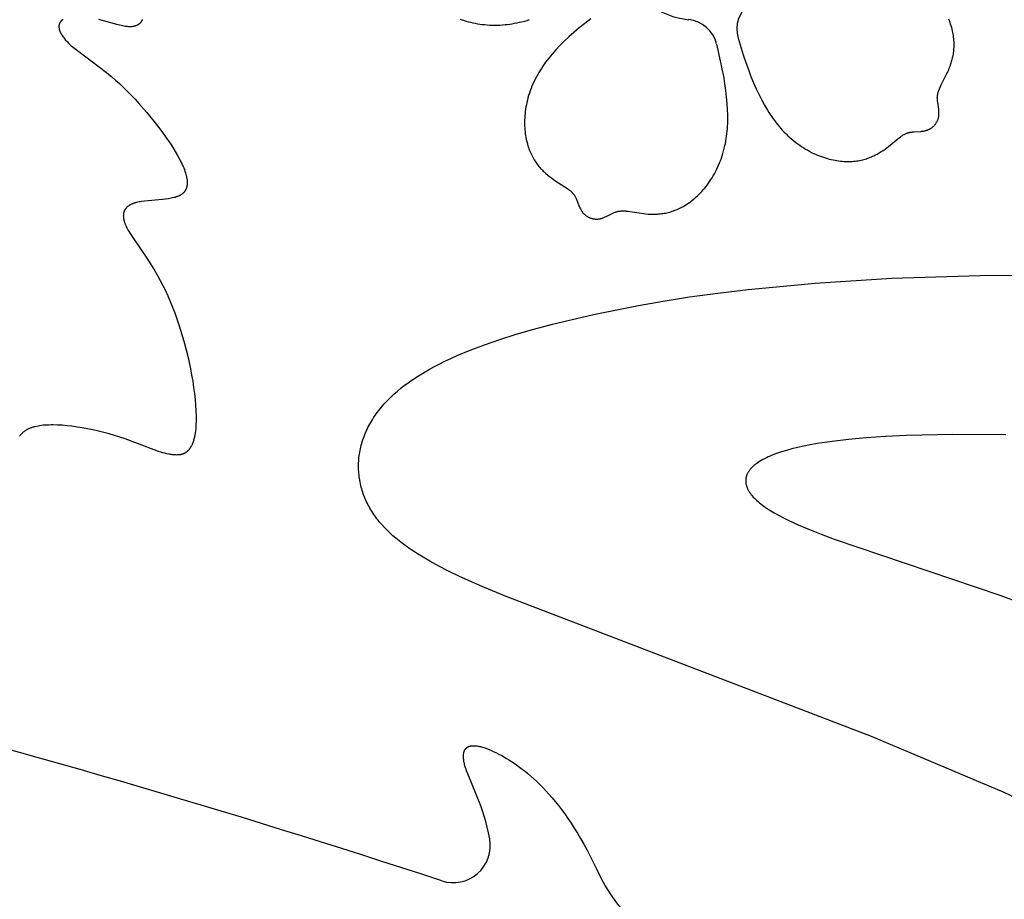
# Model space of a CAD drawing. Extents: x -394 to 394, y -394 to 394.
# Drawn here: x -208 to -192, y -295 to -280 of the extents above; entities that cross this region are included whole.
import ezdxf

# ---------------------------------------------------------------- set-up
doc = ezdxf.new("R2010")
doc.units = 0
doc.header["$MEASUREMENT"] = 0
doc.layers.add('DEFAULT', color=7, linetype='Continuous')

msp = doc.modelspace()

# ---------------------------------------------------------------- linework, layer by layer
at = {"layer": 'DEFAULT'}
msp.add_line((-191.949, -292.828), (-194.167, -291.887), dxfattribs=at)
for points in [[(-207.69, -279.895), (-207.695, -279.899), (-207.7, -279.902), (-207.705, -279.906), (-207.708, -279.907), (-207.71, -279.909), (-207.712, -279.911), (-207.714, -279.913), (-207.716, -279.915), (-207.719, -279.917), (-207.721, -279.919), (-207.723, -279.921), (-207.725, -279.923), (-207.726, -279.925), (-207.728, -279.927), (-207.73, -279.929), (-207.732, -279.931), (-207.734, -279.933), (-207.735, -279.935), (-207.737, -279.937), (-207.738, -279.939), (-207.74, -279.942), (-207.741, -279.944), (-207.743, -279.946), (-207.744, -279.948), (-207.745, -279.951), (-207.746, -279.953), (-207.747, -279.955), (-207.749, -279.958), (-207.75, -279.96), (-207.751, -279.963), (-207.752, -279.965), (-207.752, -279.967), (-207.753, -279.97), (-207.754, -279.972), (-207.755, -279.975), (-207.756, -279.978), (-207.756, -279.98), (-207.757, -279.983), (-207.757, -279.985), (-207.758, -279.988), (-207.758, -279.991), (-207.759, -279.993), (-207.759, -279.996), (-207.759, -279.999), (-207.759, -280.002), (-207.759, -280.004), (-207.76, -280.007), (-207.76, -280.01), (-207.76, -280.013), (-207.76, -280.016), (-207.759, -280.019), (-207.759, -280.024), (-207.759, -280.03), (-207.758, -280.036), (-207.757, -280.042), (-207.756, -280.048), (-207.754, -280.055), (-207.753, -280.061), (-207.751, -280.067), (-207.749, -280.074), (-207.747, -280.08), (-207.744, -280.087), (-207.742, -280.093), (-207.739, -280.1), (-207.736, -280.107), (-207.733, -280.113), (-207.729, -280.12), (-207.726, -280.127), (-207.722, -280.134), (-207.718, -280.141), (-207.713, -280.148), (-207.704, -280.163), (-207.694, -280.177), (-207.684, -280.192), (-207.672, -280.207), (-207.66, -280.222), (-207.647, -280.238), (-207.633, -280.253), (-207.618, -280.269), (-207.603, -280.284), (-207.587, -280.3), (-207.57, -280.316), (-207.552, -280.333), (-207.514, -280.365), (-207.473, -280.399), (-207.059, -280.709), (-206.937, -280.805), (-206.875, -280.856), (-206.812, -280.911), (-206.747, -280.968), (-206.683, -281.028), (-206.617, -281.092), (-206.552, -281.158), (-206.487, -281.227), (-206.422, -281.298), (-206.294, -281.444), (-206.172, -281.594), (-206.056, -281.745), (-205.95, -281.894), (-205.901, -281.966), (-205.856, -282.037), (-205.814, -282.105), (-205.775, -282.171), (-205.741, -282.234), (-205.711, -282.295), (-205.697, -282.324), (-205.684, -282.352), (-205.673, -282.379), (-205.662, -282.406), (-205.653, -282.432), (-205.644, -282.458), (-205.637, -282.482), (-205.63, -282.506), (-205.628, -282.518), (-205.625, -282.529), (-205.623, -282.541), (-205.621, -282.552), (-205.619, -282.563), (-205.617, -282.574), (-205.616, -282.584), (-205.615, -282.595), (-205.615, -282.605), (-205.614, -282.615), (-205.614, -282.625), (-205.614, -282.635), (-205.614, -282.644), (-205.615, -282.653), (-205.616, -282.663), (-205.617, -282.672), (-205.619, -282.68), (-205.62, -282.689), (-205.621, -282.693), (-205.622, -282.697), (-205.623, -282.701), (-205.624, -282.706), (-205.626, -282.71), (-205.627, -282.714), (-205.628, -282.718), (-205.63, -282.722), (-205.631, -282.725), (-205.633, -282.729), (-205.634, -282.733), (-205.636, -282.737), (-205.638, -282.74), (-205.64, -282.744), (-205.642, -282.748), (-205.644, -282.751), (-205.646, -282.755), (-205.648, -282.758), (-205.65, -282.762), (-205.652, -282.765), (-205.654, -282.768), (-205.657, -282.772), (-205.659, -282.775), (-205.662, -282.778), (-205.664, -282.781), (-205.667, -282.784), (-205.67, -282.787), (-205.672, -282.79), (-205.675, -282.793), (-205.678, -282.796), (-205.681, -282.799), (-205.684, -282.802), (-205.687, -282.805), (-205.691, -282.808), (-205.694, -282.81), (-205.697, -282.813), (-205.701, -282.815), (-205.704, -282.818), (-205.708, -282.821), (-205.711, -282.823), (-205.719, -282.828), (-205.726, -282.832), (-205.734, -282.837), (-205.743, -282.841), (-205.751, -282.845), (-205.76, -282.849), (-205.769, -282.853), (-205.778, -282.857), (-205.788, -282.86), (-205.797, -282.863), (-205.807, -282.867), (-205.817, -282.87), (-205.838, -282.875), (-205.86, -282.88), (-205.882, -282.885), (-205.905, -282.889), (-205.928, -282.893), (-205.977, -282.9), (-206.027, -282.906), (-206.329, -282.933), (-206.376, -282.939), (-206.398, -282.943), (-206.42, -282.947), (-206.441, -282.951), (-206.461, -282.956), (-206.481, -282.961), (-206.49, -282.964), (-206.499, -282.967), (-206.508, -282.97), (-206.517, -282.973), (-206.525, -282.976), (-206.534, -282.979), (-206.542, -282.983), (-206.55, -282.986), (-206.557, -282.99), (-206.565, -282.994), (-206.572, -282.998), (-206.579, -283.002), (-206.586, -283.006), (-206.592, -283.01), (-206.598, -283.015), (-206.605, -283.019), (-206.61, -283.024), (-206.616, -283.029), (-206.621, -283.034), (-206.627, -283.039), (-206.632, -283.044), (-206.634, -283.046), (-206.636, -283.049), (-206.639, -283.052), (-206.641, -283.054), (-206.643, -283.057), (-206.645, -283.06), (-206.647, -283.063), (-206.649, -283.066), (-206.651, -283.068), (-206.653, -283.071), (-206.655, -283.074), (-206.657, -283.077), (-206.658, -283.08), (-206.66, -283.083), (-206.662, -283.086), (-206.663, -283.089), (-206.665, -283.092), (-206.666, -283.095), (-206.667, -283.099), (-206.669, -283.102), (-206.67, -283.105), (-206.671, -283.108), (-206.672, -283.112), (-206.673, -283.115), (-206.674, -283.118), (-206.675, -283.122), (-206.676, -283.125), (-206.677, -283.128), (-206.678, -283.132), (-206.679, -283.135), (-206.679, -283.139), (-206.68, -283.143), (-206.681, -283.15), (-206.682, -283.157), (-206.682, -283.165), (-206.682, -283.172), (-206.683, -283.18), (-206.682, -283.188), (-206.682, -283.196), (-206.681, -283.204), (-206.68, -283.212), (-206.679, -283.22), (-206.678, -283.229), (-206.676, -283.237), (-206.674, -283.246), (-206.672, -283.255), (-206.67, -283.264), (-206.667, -283.273), (-206.665, -283.282), (-206.662, -283.292), (-206.658, -283.301), (-206.655, -283.311), (-206.651, -283.32), (-206.642, -283.34), (-206.633, -283.361), (-206.623, -283.382), (-206.611, -283.403), (-206.599, -283.425), (-206.586, -283.447), (-206.557, -283.494), (-206.525, -283.543), (-206.288, -283.89), (-206.199, -284.028), (-206.154, -284.102), (-206.109, -284.179), (-206.065, -284.259), (-206.021, -284.342), (-205.979, -284.429), (-205.938, -284.519), (-205.898, -284.611), (-205.859, -284.706), (-205.822, -284.804), (-205.786, -284.903), (-205.752, -285.005), (-205.719, -285.107), (-205.659, -285.316), (-205.606, -285.527), (-205.56, -285.738), (-205.54, -285.843), (-205.522, -285.947), (-205.506, -286.05), (-205.492, -286.151), (-205.481, -286.251), (-205.473, -286.348), (-205.467, -286.442), (-205.465, -286.532), (-205.464, -286.576), (-205.465, -286.619), (-205.467, -286.66), (-205.469, -286.701), (-205.472, -286.74), (-205.476, -286.778), (-205.481, -286.814), (-205.487, -286.85), (-205.491, -286.867), (-205.494, -286.883), (-205.498, -286.9), (-205.502, -286.916), (-205.506, -286.931), (-205.511, -286.946), (-205.516, -286.961), (-205.521, -286.975), (-205.526, -286.989), (-205.532, -287.003), (-205.538, -287.016), (-205.544, -287.028), (-205.551, -287.04), (-205.554, -287.046), (-205.557, -287.052), (-205.561, -287.057), (-205.564, -287.063), (-205.568, -287.068), (-205.572, -287.074), (-205.575, -287.079), (-205.579, -287.084), (-205.583, -287.089), (-205.587, -287.093), (-205.591, -287.098), (-205.595, -287.103), (-205.599, -287.107), (-205.604, -287.111), (-205.608, -287.115), (-205.612, -287.119), (-205.617, -287.123), (-205.622, -287.127), (-205.626, -287.131), (-205.631, -287.134), (-205.636, -287.138), (-205.641, -287.141), (-205.645, -287.144), (-205.65, -287.147), (-205.656, -287.15), (-205.661, -287.152), (-205.666, -287.155), (-205.671, -287.157), (-205.677, -287.16), (-205.682, -287.162), (-205.688, -287.164), (-205.693, -287.166), (-205.699, -287.168), (-205.705, -287.169), (-205.711, -287.171), (-205.716, -287.172), (-205.722, -287.174), (-205.728, -287.175), (-205.735, -287.176), (-205.741, -287.177), (-205.747, -287.178), (-205.753, -287.178), (-205.76, -287.179), (-205.766, -287.18), (-205.779, -287.18), (-205.792, -287.181), (-205.806, -287.18), (-205.82, -287.18), (-205.834, -287.179), (-205.848, -287.178), (-205.863, -287.176), (-205.878, -287.174), (-205.893, -287.172), (-205.908, -287.169), (-205.924, -287.166), (-205.956, -287.159), (-205.988, -287.151), (-206.022, -287.142), (-206.056, -287.131), (-206.092, -287.12), (-206.164, -287.095), (-206.652, -286.911), (-206.74, -286.881), (-206.829, -286.853), (-206.919, -286.827), (-207.01, -286.802), (-207.1, -286.78), (-207.191, -286.76), (-207.28, -286.741), (-207.369, -286.726), (-207.456, -286.712), (-207.541, -286.7), (-207.624, -286.691), (-207.704, -286.684), (-207.782, -286.68), (-207.856, -286.678), (-207.891, -286.678), (-207.926, -286.679), (-207.959, -286.68), (-207.992, -286.682), (-208.023, -286.684), (-208.053, -286.688), (-208.082, -286.691), (-208.109, -286.696), (-208.136, -286.701), (-208.161, -286.707), (-208.173, -286.71), (-208.185, -286.713), (-208.197, -286.717), (-208.208, -286.72), (-208.219, -286.724), (-208.23, -286.728), (-208.24, -286.732), (-208.251, -286.736), (-208.261, -286.741), (-208.27, -286.745), (-208.28, -286.75), (-208.289, -286.755), (-208.298, -286.76), (-208.307, -286.765), (-208.316, -286.77), (-208.324, -286.776), (-208.332, -286.781), (-208.34, -286.787), (-208.347, -286.793), (-208.355, -286.799), (-208.362, -286.805), (-208.369, -286.811), (-208.376, -286.818), (-208.382, -286.824), (-208.389, -286.831), (-208.395, -286.838), (-208.401, -286.845), (-208.406, -286.852), (-208.412, -286.859), (-208.417, -286.867)], [(-206.362, -279.894), (-206.366, -279.903), (-206.368, -279.907), (-206.37, -279.911), (-206.372, -279.915), (-206.375, -279.919), (-206.377, -279.923), (-206.379, -279.927), (-206.382, -279.93), (-206.384, -279.934), (-206.387, -279.938), (-206.39, -279.941), (-206.392, -279.944), (-206.395, -279.948), (-206.398, -279.951), (-206.401, -279.954), (-206.404, -279.957), (-206.407, -279.96), (-206.41, -279.963), (-206.413, -279.966), (-206.416, -279.969), (-206.419, -279.972), (-206.422, -279.974), (-206.426, -279.977), (-206.429, -279.979), (-206.432, -279.981), (-206.436, -279.984), (-206.439, -279.986), (-206.443, -279.988), (-206.447, -279.99), (-206.45, -279.992), (-206.454, -279.994), (-206.458, -279.996), (-206.462, -279.997), (-206.466, -279.999), (-206.47, -280), (-206.474, -280.002), (-206.478, -280.003), (-206.482, -280.004), (-206.486, -280.006), (-206.49, -280.007), (-206.495, -280.008), (-206.499, -280.009), (-206.503, -280.01), (-206.512, -280.012), (-206.521, -280.013), (-206.53, -280.014), (-206.54, -280.015), (-206.549, -280.016), (-206.559, -280.016), (-206.569, -280.016), (-206.579, -280.016), (-206.589, -280.016), (-206.599, -280.015), (-206.61, -280.014), (-206.631, -280.012), (-206.653, -280.01), (-206.675, -280.006), (-206.698, -280.002), (-206.721, -279.997), (-206.744, -279.992), (-206.793, -279.98), (-207.094, -279.895)], [(-201.049, -279.888), (-201.015, -279.9), (-200.981, -279.912), (-200.946, -279.923), (-200.91, -279.933), (-200.874, -279.942), (-200.837, -279.951), (-200.799, -279.958), (-200.76, -279.966), (-200.721, -279.972), (-200.681, -279.977), (-200.641, -279.981), (-200.6, -279.985), (-200.558, -279.987), (-200.516, -279.989), (-200.473, -279.989), (-200.43, -279.989), (-200.386, -279.987), (-200.341, -279.984), (-200.296, -279.981), (-200.257, -279.976), (-200.218, -279.971), (-200.179, -279.965), (-200.138, -279.958), (-200.098, -279.95), (-200.057, -279.942), (-200.015, -279.932), (-199.973, -279.921), (-199.93, -279.91), (-199.887, -279.897)], [(-198.863, -279.882), (-198.965, -279.96), (-199.06, -280.037), (-199.149, -280.112), (-199.233, -280.186), (-199.31, -280.259), (-199.382, -280.331), (-199.449, -280.402), (-199.511, -280.472), (-199.54, -280.506), (-199.568, -280.541), (-199.595, -280.575), (-199.62, -280.61), (-199.645, -280.644), (-199.668, -280.678), (-199.691, -280.712), (-199.712, -280.746), (-199.733, -280.779), (-199.752, -280.813), (-199.774, -280.853), (-199.794, -280.893), (-199.813, -280.932), (-199.831, -280.972), (-199.848, -281.011), (-199.864, -281.051), (-199.878, -281.09), (-199.891, -281.129), (-199.904, -281.168), (-199.915, -281.206), (-199.925, -281.244), (-199.934, -281.282), (-199.942, -281.32), (-199.949, -281.358), (-199.955, -281.395), (-199.96, -281.432), (-199.964, -281.468), (-199.967, -281.504), (-199.97, -281.54), (-199.971, -281.575), (-199.972, -281.609), (-199.972, -281.644), (-199.971, -281.677), (-199.969, -281.711), (-199.967, -281.743), (-199.964, -281.775), (-199.96, -281.807), (-199.955, -281.838), (-199.95, -281.868), (-199.945, -281.898), (-199.938, -281.926), (-199.931, -281.955), (-199.924, -281.982), (-199.916, -282.009), (-199.907, -282.035), (-199.898, -282.061), (-199.889, -282.085), (-199.879, -282.109), (-199.869, -282.133), (-199.858, -282.156), (-199.847, -282.178), (-199.835, -282.2), (-199.823, -282.221), (-199.811, -282.241), (-199.798, -282.261), (-199.785, -282.28), (-199.772, -282.299), (-199.759, -282.317), (-199.745, -282.335), (-199.731, -282.352), (-199.717, -282.368), (-199.703, -282.385), (-199.688, -282.4), (-199.673, -282.416), (-199.659, -282.43), (-199.644, -282.445), (-199.629, -282.458), (-199.614, -282.472), (-199.583, -282.498), (-199.553, -282.522), (-199.523, -282.545), (-199.492, -282.566), (-199.463, -282.586), (-199.296, -282.693), (-199.271, -282.71), (-199.248, -282.727), (-199.236, -282.736), (-199.225, -282.745), (-199.215, -282.754), (-199.204, -282.763), (-199.194, -282.772), (-199.184, -282.782), (-199.175, -282.791), (-199.166, -282.801), (-199.162, -282.806), (-199.157, -282.811), (-199.153, -282.817), (-199.149, -282.822), (-199.145, -282.827), (-199.141, -282.833), (-199.138, -282.838), (-199.134, -282.844), (-199.131, -282.849), (-199.127, -282.855), (-199.124, -282.861), (-199.121, -282.867), (-199.115, -282.879), (-199.109, -282.891), (-199.103, -282.904), (-199.098, -282.916), (-199.057, -283.021), (-199.051, -283.034), (-199.045, -283.047), (-199.039, -283.06), (-199.032, -283.073), (-199.025, -283.085), (-199.021, -283.091), (-199.018, -283.097), (-199.014, -283.103), (-199.01, -283.109), (-199.005, -283.115), (-199.001, -283.121), (-198.996, -283.127), (-198.992, -283.132), (-198.987, -283.138), (-198.982, -283.143), (-198.977, -283.149), (-198.971, -283.154), (-198.966, -283.159), (-198.96, -283.164), (-198.954, -283.169), (-198.948, -283.173), (-198.941, -283.178), (-198.935, -283.183), (-198.928, -283.187), (-198.921, -283.191), (-198.914, -283.195), (-198.906, -283.199), (-198.898, -283.203), (-198.89, -283.207), (-198.882, -283.211), (-198.874, -283.214)], [(-193.106, -281.651), (-193.101, -281.644), (-193.095, -281.637), (-193.09, -281.63), (-193.086, -281.622), (-193.081, -281.615), (-193.077, -281.608), (-193.073, -281.601), (-193.069, -281.593), (-193.066, -281.586), (-193.063, -281.579), (-193.06, -281.572), (-193.057, -281.564), (-193.055, -281.557), (-193.052, -281.55), (-193.05, -281.543), (-193.049, -281.536), (-193.047, -281.528), (-193.046, -281.521), (-193.044, -281.514), (-193.043, -281.507), (-193.043, -281.5), (-193.042, -281.492), (-193.041, -281.485), (-193.041, -281.478), (-193.041, -281.471), (-193.041, -281.464), (-193.041, -281.449), (-193.041, -281.435), (-193.042, -281.421), (-193.044, -281.407), (-193.046, -281.393), (-193.063, -281.281), (-193.065, -281.268), (-193.066, -281.254), (-193.067, -281.24), (-193.068, -281.227), (-193.068, -281.22), (-193.069, -281.213), (-193.069, -281.207), (-193.068, -281.2), (-193.068, -281.193), (-193.068, -281.187), (-193.067, -281.18), (-193.066, -281.174), (-193.066, -281.167), (-193.065, -281.16), (-193.064, -281.154), (-193.062, -281.147), (-193.06, -281.134), (-193.056, -281.121), (-193.053, -281.108), (-193.049, -281.095), (-193.044, -281.082), (-193.04, -281.069), (-193.035, -281.056), (-193.029, -281.042), (-193.017, -281.016), (-193.004, -280.988), (-192.915, -280.812), (-192.899, -280.78), (-192.884, -280.746), (-192.869, -280.711), (-192.855, -280.675), (-192.842, -280.637), (-192.836, -280.618), (-192.83, -280.598), (-192.824, -280.578), (-192.819, -280.558), (-192.814, -280.538), (-192.809, -280.517), (-192.805, -280.496), (-192.801, -280.474), (-192.798, -280.452), (-192.795, -280.43), (-192.793, -280.408), (-192.791, -280.385), (-192.789, -280.362), (-192.788, -280.338), (-192.788, -280.314), (-192.788, -280.29), (-192.789, -280.266), (-192.791, -280.241), (-192.793, -280.216), (-192.796, -280.19), (-192.8, -280.164), (-192.804, -280.138), (-192.809, -280.112), (-192.815, -280.085), (-192.822, -280.058), (-192.829, -280.03), (-192.837, -280.002), (-192.846, -279.974), (-192.856, -279.946), (-192.867, -279.917), (-192.879, -279.888)], [(-196.4, -280.208), (-196.315, -280.484), (-196.272, -280.612), (-196.229, -280.733), (-196.186, -280.847), (-196.141, -280.955), (-196.097, -281.057), (-196.051, -281.154), (-196.005, -281.244), (-195.959, -281.33), (-195.911, -281.41), (-195.887, -281.448), (-195.863, -281.486), (-195.839, -281.522), (-195.814, -281.557), (-195.789, -281.591), (-195.764, -281.623), (-195.739, -281.655), (-195.713, -281.686), (-195.687, -281.716), (-195.661, -281.745), (-195.63, -281.778), (-195.598, -281.81), (-195.567, -281.84), (-195.535, -281.869), (-195.502, -281.897), (-195.47, -281.924), (-195.437, -281.95), (-195.404, -281.975), (-195.371, -281.998), (-195.338, -282.021), (-195.304, -282.042), (-195.271, -282.063), (-195.237, -282.082), (-195.204, -282.1), (-195.171, -282.117), (-195.137, -282.134), (-195.104, -282.149), (-195.071, -282.163), (-195.037, -282.176), (-195.005, -282.189), (-194.972, -282.2), (-194.939, -282.211), (-194.907, -282.22), (-194.875, -282.229), (-194.843, -282.237), (-194.811, -282.244), (-194.78, -282.25), (-194.75, -282.255), (-194.719, -282.259), (-194.689, -282.263), (-194.66, -282.266), (-194.631, -282.268), (-194.602, -282.27), (-194.574, -282.27), (-194.547, -282.27), (-194.52, -282.27), (-194.494, -282.268), (-194.468, -282.266), (-194.442, -282.264), (-194.417, -282.26), (-194.392, -282.257), (-194.368, -282.252), (-194.345, -282.247), (-194.321, -282.242), (-194.299, -282.236), (-194.276, -282.23), (-194.254, -282.223), (-194.233, -282.216), (-194.212, -282.208), (-194.191, -282.2), (-194.171, -282.192), (-194.151, -282.183), (-194.132, -282.175), (-194.113, -282.165), (-194.094, -282.156), (-194.076, -282.146), (-194.058, -282.136), (-194.041, -282.126), (-194.007, -282.105), (-193.975, -282.084), (-193.943, -282.062), (-193.914, -282.04), (-193.885, -282.018), (-193.732, -281.892), (-193.708, -281.874), (-193.685, -281.857), (-193.673, -281.849), (-193.661, -281.841), (-193.649, -281.833), (-193.638, -281.826), (-193.626, -281.82), (-193.614, -281.813), (-193.602, -281.807), (-193.589, -281.802), (-193.583, -281.799), (-193.577, -281.797), (-193.571, -281.794), (-193.565, -281.792), (-193.558, -281.79), (-193.552, -281.788), (-193.546, -281.786), (-193.539, -281.785), (-193.533, -281.783), (-193.526, -281.782), (-193.52, -281.78), (-193.513, -281.779), (-193.5, -281.777), (-193.486, -281.775), (-193.472, -281.774), (-193.459, -281.773), (-193.346, -281.766), (-193.332, -281.765), (-193.318, -281.763), (-193.304, -281.761), (-193.29, -281.758), (-193.276, -281.756), (-193.269, -281.754), (-193.262, -281.752), (-193.255, -281.75), (-193.248, -281.748), (-193.241, -281.746), (-193.234, -281.744), (-193.227, -281.741), (-193.221, -281.738), (-193.214, -281.736), (-193.207, -281.732), (-193.201, -281.729), (-193.194, -281.726), (-193.187, -281.722), (-193.181, -281.718), (-193.174, -281.714), (-193.168, -281.709), (-193.161, -281.705), (-193.155, -281.7), (-193.149, -281.695), (-193.143, -281.689), (-193.136, -281.684), (-193.13, -281.678), (-193.124, -281.672), (-193.118, -281.665), (-193.112, -281.658), (-193.106, -281.651)], [(-198.874, -283.214), (-198.865, -283.217), (-198.856, -283.22), (-198.848, -283.223), (-198.84, -283.225), (-198.831, -283.227), (-198.823, -283.229), (-198.815, -283.23), (-198.807, -283.231), (-198.799, -283.232), (-198.791, -283.233), (-198.783, -283.234), (-198.776, -283.234), (-198.768, -283.234), (-198.761, -283.234), (-198.753, -283.234), (-198.746, -283.233), (-198.738, -283.232), (-198.731, -283.232), (-198.724, -283.23), (-198.717, -283.229), (-198.71, -283.228), (-198.702, -283.226), (-198.695, -283.225), (-198.689, -283.223), (-198.682, -283.221), (-198.675, -283.219), (-198.661, -283.214), (-198.648, -283.209), (-198.635, -283.204), (-198.622, -283.198), (-198.609, -283.192), (-198.508, -283.141), (-198.496, -283.135), (-198.483, -283.129), (-198.471, -283.124), (-198.458, -283.119), (-198.452, -283.117), (-198.445, -283.115), (-198.439, -283.113), (-198.433, -283.111), (-198.426, -283.109), (-198.42, -283.107), (-198.413, -283.106), (-198.407, -283.104), (-198.4, -283.103), (-198.394, -283.102), (-198.387, -283.101), (-198.381, -283.1), (-198.367, -283.099), (-198.354, -283.098), (-198.34, -283.097), (-198.327, -283.097), (-198.313, -283.097), (-198.299, -283.097), (-198.285, -283.098), (-198.27, -283.099), (-198.241, -283.102), (-198.212, -283.106), (-198.016, -283.137), (-197.981, -283.142), (-197.944, -283.146), (-197.906, -283.149), (-197.867, -283.151), (-197.827, -283.152), (-197.807, -283.152), (-197.787, -283.151), (-197.766, -283.151), (-197.745, -283.149), (-197.724, -283.148), (-197.703, -283.146), (-197.681, -283.143), (-197.66, -283.14), (-197.638, -283.137), (-197.616, -283.133), (-197.594, -283.128), (-197.572, -283.123), (-197.549, -283.117), (-197.526, -283.111), (-197.504, -283.103), (-197.481, -283.096), (-197.458, -283.087), (-197.435, -283.078), (-197.411, -283.068), (-197.388, -283.058), (-197.365, -283.046), (-197.341, -283.034), (-197.318, -283.021), (-197.294, -283.007), (-197.27, -282.992), (-197.246, -282.977), (-197.222, -282.96), (-197.198, -282.943), (-197.174, -282.925), (-197.15, -282.905), (-197.127, -282.885), (-197.103, -282.864), (-197.079, -282.842), (-197.056, -282.82), (-197.032, -282.796), (-197.009, -282.771), (-196.986, -282.746), (-196.964, -282.72), (-196.942, -282.692), (-196.92, -282.664), (-196.898, -282.635), (-196.877, -282.605), (-196.856, -282.574), (-196.836, -282.542), (-196.817, -282.51), (-196.797, -282.476), (-196.779, -282.442), (-196.761, -282.407), (-196.744, -282.37), (-196.727, -282.333), (-196.711, -282.295), (-196.696, -282.257), (-196.681, -282.217), (-196.667, -282.176), (-196.655, -282.135), (-196.643, -282.092), (-196.631, -282.049), (-196.621, -282.005), (-196.613, -281.967), (-196.606, -281.928), (-196.599, -281.888), (-196.594, -281.848), (-196.588, -281.807), (-196.584, -281.765), (-196.58, -281.723), (-196.578, -281.679), (-196.575, -281.635), (-196.574, -281.59), (-196.574, -281.496), (-196.577, -281.399), (-196.583, -281.298), (-196.592, -281.192), (-196.605, -281.081), (-196.622, -280.965), (-196.642, -280.845), (-196.665, -280.718), (-196.693, -280.587), (-196.759, -280.305)], [(-194.167, -291.887), (-200.305, -289.539), (-200.708, -289.37), (-201.074, -289.205), (-201.243, -289.123), (-201.403, -289.041), (-201.554, -288.959), (-201.696, -288.875), (-201.764, -288.833), (-201.829, -288.791), (-201.893, -288.749), (-201.953, -288.706), (-202.012, -288.662), (-202.068, -288.619), (-202.123, -288.574), (-202.175, -288.53), (-202.224, -288.484), (-202.272, -288.438), (-202.317, -288.392), (-202.36, -288.345), (-202.401, -288.297), (-202.421, -288.272), (-202.44, -288.248), (-202.458, -288.223), (-202.476, -288.198), (-202.493, -288.173), (-202.51, -288.148), (-202.527, -288.122), (-202.542, -288.097), (-202.557, -288.071), (-202.572, -288.044), (-202.586, -288.018), (-202.6, -287.992), (-202.613, -287.965), (-202.625, -287.938), (-202.637, -287.911), (-202.648, -287.884), (-202.659, -287.856), (-202.669, -287.829), (-202.678, -287.801), (-202.687, -287.773), (-202.696, -287.745), (-202.703, -287.717), (-202.71, -287.689), (-202.717, -287.66), (-202.723, -287.632), (-202.728, -287.603), (-202.733, -287.574), (-202.737, -287.546), (-202.74, -287.517), (-202.743, -287.488), (-202.746, -287.459), (-202.747, -287.429), (-202.748, -287.4), (-202.748, -287.371), (-202.748, -287.342), (-202.747, -287.312), (-202.746, -287.283), (-202.744, -287.253), (-202.741, -287.224), (-202.737, -287.194), (-202.733, -287.165), (-202.728, -287.135), (-202.723, -287.106), (-202.717, -287.076), (-202.71, -287.047), (-202.703, -287.017), (-202.695, -286.987), (-202.686, -286.958), (-202.676, -286.928), (-202.666, -286.899), (-202.656, -286.869), (-202.644, -286.84), (-202.632, -286.811), (-202.619, -286.781), (-202.606, -286.752), (-202.591, -286.723), (-202.576, -286.694), (-202.561, -286.665), (-202.544, -286.636), (-202.527, -286.607), (-202.51, -286.579), (-202.491, -286.55), (-202.472, -286.521), (-202.452, -286.493), (-202.432, -286.465), (-202.41, -286.436), (-202.388, -286.408), (-202.365, -286.381), (-202.342, -286.353), (-202.318, -286.325), (-202.293, -286.298), (-202.267, -286.27), (-202.213, -286.216), (-202.156, -286.163), (-202.096, -286.11), (-202.033, -286.057), (-201.966, -286.006), (-201.896, -285.954), (-201.822, -285.904), (-201.745, -285.854), (-201.664, -285.804), (-201.58, -285.755), (-201.492, -285.706), (-201.4, -285.658), (-201.304, -285.611), (-201.204, -285.564), (-201.1, -285.517), (-200.879, -285.426), (-200.641, -285.336), (-200.386, -285.248), (-200.112, -285.161), (-199.819, -285.076), (-199.506, -284.993), (-198.82, -284.831), (-198.067, -284.679), (-197.653, -284.606), (-197.212, -284.537), (-196.739, -284.471), (-196.234, -284.41), (-195.113, -284.304), (-193.828, -284.224), (-192.359, -284.176), (-190.684, -284.163)], [(-191.923, -286.845), (-192.807, -286.839), (-193.585, -286.855), (-193.935, -286.872), (-194.259, -286.893), (-194.557, -286.92), (-194.83, -286.953), (-195.078, -286.989), (-195.193, -287.01), (-195.302, -287.031), (-195.405, -287.054), (-195.502, -287.078), (-195.592, -287.103), (-195.677, -287.129), (-195.756, -287.155), (-195.794, -287.169), (-195.829, -287.183), (-195.864, -287.198), (-195.897, -287.212), (-195.928, -287.227), (-195.959, -287.242), (-195.987, -287.257), (-196.015, -287.273), (-196.041, -287.288), (-196.065, -287.304), (-196.088, -287.32), (-196.099, -287.328), (-196.11, -287.336), (-196.12, -287.344), (-196.13, -287.352), (-196.14, -287.361), (-196.149, -287.369), (-196.158, -287.377), (-196.167, -287.386), (-196.175, -287.394), (-196.183, -287.403), (-196.191, -287.411), (-196.198, -287.42), (-196.205, -287.428), (-196.211, -287.437), (-196.218, -287.445), (-196.224, -287.454), (-196.229, -287.463), (-196.235, -287.472), (-196.239, -287.48), (-196.244, -287.489), (-196.248, -287.498), (-196.252, -287.507), (-196.256, -287.516), (-196.259, -287.525), (-196.262, -287.534), (-196.265, -287.543), (-196.267, -287.552), (-196.268, -287.556), (-196.269, -287.561), (-196.27, -287.566), (-196.271, -287.57), (-196.271, -287.575), (-196.272, -287.579), (-196.272, -287.584), (-196.273, -287.588), (-196.273, -287.593), (-196.274, -287.598), (-196.274, -287.602), (-196.274, -287.607), (-196.274, -287.616), (-196.274, -287.625), (-196.273, -287.635), (-196.272, -287.644), (-196.271, -287.653), (-196.269, -287.663), (-196.267, -287.672), (-196.265, -287.682), (-196.263, -287.691), (-196.26, -287.7), (-196.257, -287.71), (-196.253, -287.719), (-196.249, -287.729), (-196.245, -287.738), (-196.241, -287.748), (-196.236, -287.758), (-196.231, -287.767), (-196.226, -287.777), (-196.22, -287.786), (-196.214, -287.796), (-196.208, -287.806), (-196.201, -287.815), (-196.195, -287.825), (-196.187, -287.835), (-196.18, -287.844), (-196.172, -287.854), (-196.164, -287.864), (-196.147, -287.883), (-196.129, -287.903), (-196.109, -287.922), (-196.089, -287.942), (-196.067, -287.961), (-196.044, -287.981), (-196.02, -288), (-195.994, -288.02), (-195.968, -288.039), (-195.94, -288.059), (-195.912, -288.078), (-195.882, -288.098), (-195.851, -288.117), (-195.785, -288.156), (-195.715, -288.195), (-195.641, -288.233), (-195.563, -288.272), (-195.394, -288.35), (-195.209, -288.428), (-195.009, -288.507), (-194.795, -288.587), (-192.024, -289.528), (-190.693, -290.022)], [(-200.554, -293.604), (-200.574, -293.502), (-200.597, -293.405), (-200.622, -293.311), (-200.648, -293.221), (-200.676, -293.135), (-200.705, -293.052), (-200.763, -292.898), (-200.922, -292.515), (-200.942, -292.463), (-200.951, -292.438), (-200.959, -292.413), (-200.965, -292.395), (-200.97, -292.378), (-200.974, -292.36), (-200.978, -292.344), (-200.982, -292.327), (-200.985, -292.312), (-200.988, -292.296), (-200.99, -292.281), (-200.992, -292.266), (-200.993, -292.252), (-200.994, -292.239), (-200.995, -292.225), (-200.995, -292.219), (-200.994, -292.212), (-200.994, -292.206), (-200.994, -292.2), (-200.993, -292.194), (-200.993, -292.188), (-200.992, -292.182), (-200.991, -292.177), (-200.99, -292.171), (-200.989, -292.165), (-200.988, -292.16), (-200.987, -292.155), (-200.985, -292.15), (-200.984, -292.145), (-200.982, -292.14), (-200.98, -292.135), (-200.978, -292.13), (-200.976, -292.126), (-200.974, -292.121), (-200.972, -292.117), (-200.97, -292.113), (-200.967, -292.109), (-200.965, -292.105), (-200.963, -292.103), (-200.962, -292.101), (-200.96, -292.099), (-200.959, -292.097), (-200.958, -292.095), (-200.956, -292.094), (-200.955, -292.092), (-200.953, -292.09), (-200.951, -292.088), (-200.95, -292.087), (-200.948, -292.085), (-200.946, -292.084), (-200.945, -292.082), (-200.943, -292.08), (-200.941, -292.079), (-200.939, -292.077), (-200.938, -292.076), (-200.936, -292.075), (-200.934, -292.073), (-200.932, -292.072), (-200.93, -292.07), (-200.928, -292.069), (-200.926, -292.068), (-200.924, -292.067), (-200.92, -292.064), (-200.916, -292.062), (-200.911, -292.06), (-200.907, -292.058), (-200.902, -292.056), (-200.897, -292.054), (-200.892, -292.052), (-200.887, -292.051), (-200.882, -292.05), (-200.877, -292.048), (-200.872, -292.047), (-200.866, -292.046), (-200.861, -292.045), (-200.855, -292.044), (-200.849, -292.044), (-200.843, -292.043), (-200.837, -292.043), (-200.831, -292.043), (-200.824, -292.043), (-200.818, -292.043), (-200.811, -292.043), (-200.805, -292.043), (-200.798, -292.043), (-200.784, -292.045), (-200.77, -292.046), (-200.755, -292.049), (-200.739, -292.051), (-200.723, -292.055), (-200.707, -292.059), (-200.69, -292.063), (-200.673, -292.068), (-200.655, -292.074), (-200.637, -292.08), (-200.618, -292.086), (-200.579, -292.101), (-200.538, -292.118), (-200.495, -292.138), (-200.45, -292.16), (-200.403, -292.184), (-200.354, -292.21), (-200.274, -292.256), (-200.233, -292.282), (-200.19, -292.309), (-200.147, -292.337), (-200.102, -292.368), (-200.057, -292.401), (-200.01, -292.435), (-199.963, -292.472), (-199.916, -292.511), (-199.867, -292.553), (-199.818, -292.596), (-199.768, -292.643), (-199.718, -292.691), (-199.667, -292.743), (-199.615, -292.797), (-199.564, -292.854), (-199.512, -292.914), (-199.459, -292.977), (-199.406, -293.043), (-199.353, -293.112), (-199.3, -293.184), (-199.247, -293.26), (-199.194, -293.339), (-199.14, -293.422), (-199.087, -293.508), (-199.034, -293.598), (-198.98, -293.692), (-198.927, -293.789), (-198.874, -293.891), (-198.769, -294.106)]]:
    msp.add_lwpolyline(points, dxfattribs=at)
for centre, radius, start, end in [((-197.065, -278.464), 1.443, 234.7113, 263.6102), ((-195.878, -280.057), 0.544, 126.7113, 196.1336), ((-197.287, -280.438), 0.544, 14.1878, 83.6102), ((-253, -451.324), 165.294, 71.79415, 79.5933), ((-192.459, -293.993), 1.272, 354.5242, 66.3489), ((-201.166, -293.714), 0.621, 252.0361, 10.208), ((-195.792, -292.717), 3.286, 205.008, 250.6391)]:
    msp.add_arc(centre, radius, start, end, dxfattribs=at)

doc.saveas('drawing.dxf')
